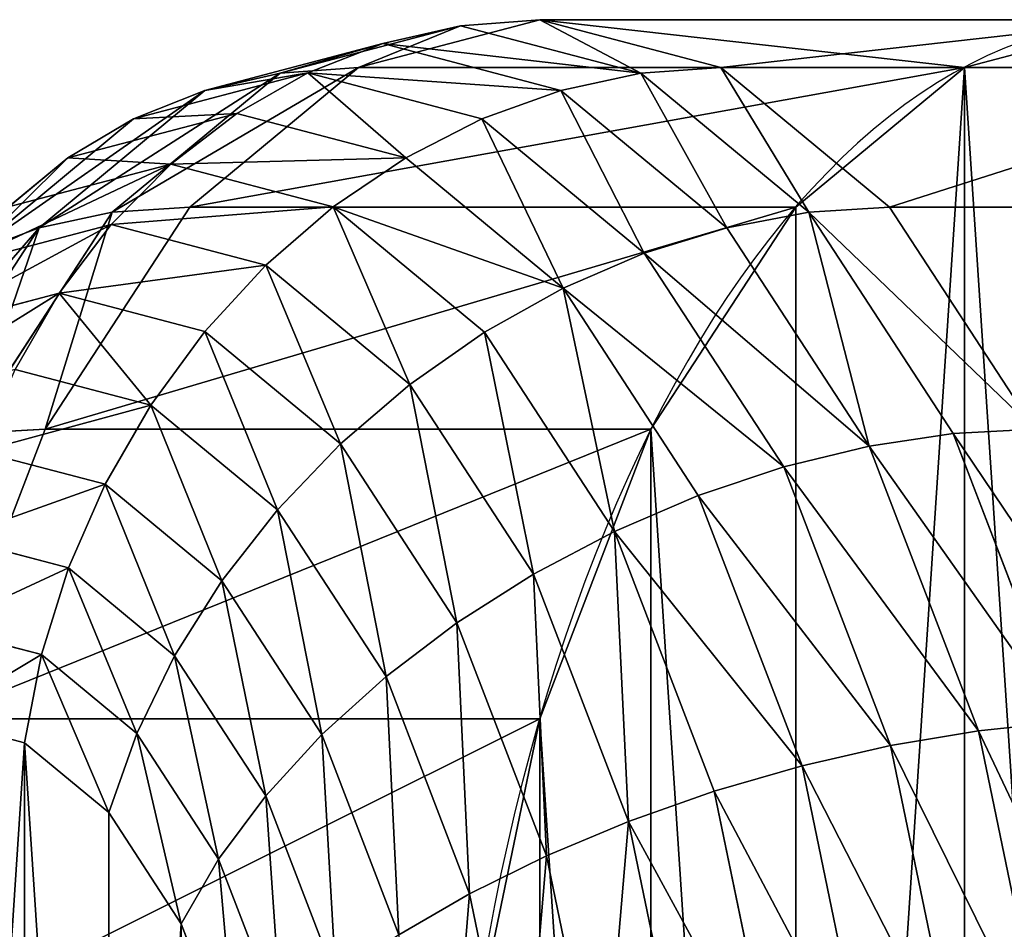
# Model space of a CAD drawing. Units: millimetres. Extents: x -4534 to 4839, y -3372 to 4667.
# Drawn here: x 903 to 910, y 2348 to 2355 of the extents above; entities that cross this region are included whole.
import ezdxf

# ---------------------------------------------------------------- set-up
doc = ezdxf.new("R2010")
doc.units = ezdxf.units.MM

# ---------------------------------------------------------------- blocks, each defined once
blk = doc.blocks.new('WP-TC25')
at = {"color": 7}
for p, q in [((905.5937, 2354.4332), (906.8878, 2354.7739)), ((905.5937, 2354.4332), (906.8878, 2354.7739)), ((906.8878, 2354.7739), (906.3226, 2354.7311)), ((906.8878, 2354.7739), (906.3226, 2354.7311)), ((911.2179, 2354.7739), (906.8878, 2354.7739)), ((906.8878, 2354.7739), (908.1819, 2354.4332)), ((906.8878, 2354.7739), (908.1819, 2354.4332)), ((911.2179, 2354.7739), (906.8878, 2354.7739)), ((905.034, 2354.3919), (906.3226, 2354.7311)), ((905.034, 2354.3919), (906.3226, 2354.7311)), ((906.3226, 2354.7311), (905.767, 2354.6036)), ((906.3226, 2354.7311), (905.767, 2354.6036)), ((906.3226, 2354.7311), (907.6111, 2354.3919)), ((906.3226, 2354.7311), (907.6111, 2354.3919)), ((904.495, 2354.2686), (905.767, 2354.6036)), ((904.495, 2354.2686), (905.767, 2354.6036)), ((905.767, 2354.6036), (905.2307, 2354.3933)), ((905.767, 2354.6036), (905.2307, 2354.3933)), ((905.767, 2354.6036), (907.0391, 2354.2686)), ((905.767, 2354.6036), (907.0391, 2354.2686)), ((903.8333, 2353.3971), (905.034, 2354.3919)), ((903.8333, 2353.3971), (905.034, 2354.3919)), ((903.9858, 2354.0655), (905.2307, 2354.3933)), ((903.9858, 2354.0655), (905.2307, 2354.3933)), ((904.3878, 2353.4342), (905.5937, 2354.4332)), ((904.3878, 2353.4342), (905.5937, 2354.4332)), ((905.034, 2354.3919), (904.495, 2354.2686)), ((905.034, 2354.3919), (904.495, 2354.2686)), ((905.2307, 2354.3933), (904.7227, 2354.1041)), ((905.2307, 2354.3933), (904.7227, 2354.1041)), ((905.5937, 2354.4332), (905.034, 2354.3919)), ((905.5937, 2354.4332), (905.034, 2354.3919)), ((905.2307, 2354.3933), (906.4755, 2354.0655)), ((905.2307, 2354.3933), (906.4755, 2354.0655)), ((909.9238, 2354.4332), (905.5937, 2354.4332)), ((909.9238, 2354.4332), (905.5937, 2354.4332)), ((907.6111, 2354.3919), (907.0391, 2354.2686)), ((907.6111, 2354.3919), (907.0391, 2354.2686)), ((908.1819, 2354.4332), (907.6111, 2354.3919)), ((908.1819, 2354.4332), (907.6111, 2354.3919)), ((907.6111, 2354.3919), (908.8119, 2353.3971)), ((907.6111, 2354.3919), (908.8119, 2353.3971)), ((912.512, 2354.4332), (908.1819, 2354.4332)), ((908.1819, 2354.4332), (909.3878, 2353.4342)), ((908.1819, 2354.4332), (909.3878, 2353.4342)), ((912.512, 2354.4332), (908.1819, 2354.4332)), ((903.3096, 2353.2866), (904.495, 2354.2686)), ((903.3096, 2353.2866), (904.495, 2354.2686)), ((904.495, 2354.2686), (903.9858, 2354.0655)), ((904.495, 2354.2686), (903.9858, 2354.0655)), ((907.0391, 2354.2686), (906.4755, 2354.0655)), ((907.0391, 2354.2686), (906.4755, 2354.0655)), ((907.0391, 2354.2686), (908.2244, 2353.2866)), ((907.0391, 2354.2686), (908.2244, 2353.2866)), ((902.8258, 2353.1046), (903.9858, 2354.0655)), ((902.8258, 2353.1046), (903.9858, 2354.0655)), ((903.5153, 2353.7861), (904.7227, 2354.1041)), ((903.5153, 2353.7861), (904.7227, 2354.1041)), ((903.9858, 2354.0655), (903.5153, 2353.7861)), ((903.9858, 2354.0655), (903.5153, 2353.7861)), ((904.7227, 2354.1041), (904.2517, 2353.7407)), ((904.7227, 2354.1041), (904.2517, 2353.7407)), ((904.7227, 2354.1041), (905.9301, 2353.7861)), ((904.7227, 2354.1041), (905.9301, 2353.7861)), ((906.4755, 2354.0655), (905.9301, 2353.7861)), ((906.4755, 2354.0655), (905.9301, 2353.7861)), ((906.4755, 2354.0655), (907.6355, 2353.1046)), ((906.4755, 2354.0655), (907.6355, 2353.1046)), ((902.3902, 2352.8541), (903.5153, 2353.7861)), ((902.3902, 2352.8541), (903.5153, 2353.7861)), ((903.5153, 2353.7861), (903.0914, 2353.4352)), ((903.5153, 2353.7861), (903.0914, 2353.4352)), ((905.9301, 2353.7861), (905.4121, 2353.4352)), ((905.9301, 2353.7861), (905.4121, 2353.4352)), ((905.9301, 2353.7861), (907.0552, 2352.8541)), ((905.9301, 2353.7861), (907.0552, 2352.8541)), ((903.0914, 2353.4352), (904.2517, 2353.7407)), ((903.0914, 2353.4352), (904.2517, 2353.7407)), ((904.2517, 2353.7407), (903.8259, 2353.3095)), ((904.2517, 2353.7407), (903.8259, 2353.3095)), ((904.2517, 2353.7407), (905.4121, 2353.4352)), ((904.2517, 2353.7407), (905.4121, 2353.4352)), ((903.3522, 2351.845), (904.3878, 2353.4342)), ((903.3522, 2351.845), (904.3878, 2353.4342)), ((904.3878, 2353.4342), (903.8333, 2353.3971)), ((904.3878, 2353.4342), (903.8333, 2353.3971)), ((908.7179, 2353.4342), (904.3878, 2353.4342)), ((908.7179, 2353.4342), (904.3878, 2353.4342)), ((905.4121, 2353.4352), (904.9305, 2353.0186)), ((905.4121, 2353.4352), (904.9305, 2353.0186)), ((905.4121, 2353.4352), (906.4934, 2352.5394)), ((905.4121, 2353.4352), (906.4934, 2352.5394)), ((909.3878, 2353.4342), (908.8119, 2353.3971)), ((909.3878, 2353.4342), (908.8119, 2353.3971)), ((913.7179, 2353.4342), (909.3878, 2353.4342)), ((909.3878, 2353.4342), (910.4233, 2351.845)), ((913.7179, 2353.4342), (909.3878, 2353.4342)), ((909.3878, 2353.4342), (910.4233, 2351.845)), ((902.8022, 2351.8147), (903.8333, 2353.3971)), ((902.8022, 2351.8147), (903.8333, 2353.3971)), ((903.8333, 2353.3971), (903.3096, 2353.2866)), ((903.8333, 2353.3971), (903.3096, 2353.2866)), ((908.8119, 2353.3971), (908.2244, 2353.2866)), ((908.8119, 2353.3971), (908.2244, 2353.2866)), ((908.8119, 2353.3971), (909.843, 2351.8147)), ((908.8119, 2353.3971), (909.843, 2351.8147)), ((902.2917, 2351.7245), (903.3096, 2353.2866)), ((902.2917, 2351.7245), (903.3096, 2353.2866)), ((902.7213, 2353.0186), (903.8259, 2353.3095)), ((902.7213, 2353.0186), (903.8259, 2353.3095)), ((903.3096, 2353.2866), (902.8258, 2353.1046)), ((903.3096, 2353.2866), (902.8258, 2353.1046)), ((903.8259, 2353.3095), (903.4524, 2352.8177)), ((903.8259, 2353.3095), (903.4524, 2352.8177)), ((903.8259, 2353.3095), (904.9305, 2353.0186)), ((903.8259, 2353.3095), (904.9305, 2353.0186)), ((908.2244, 2353.2866), (907.6355, 2353.1046)), ((908.2244, 2353.2866), (907.6355, 2353.1046)), ((908.2244, 2353.2866), (909.2423, 2351.7245)), ((908.2244, 2353.2866), (909.2423, 2351.7245)), ((907.6355, 2353.1046), (907.0552, 2352.8541)), ((907.6355, 2353.1046), (907.0552, 2352.8541)), ((907.6355, 2353.1046), (908.6317, 2351.5759)), ((907.6355, 2353.1046), (908.6317, 2351.5759)), ((904.9305, 2353.0186), (904.4934, 2352.5436)), ((904.9305, 2353.0186), (904.4934, 2352.5436)), ((904.9305, 2353.0186), (905.9598, 2352.1659)), ((904.9305, 2353.0186), (905.9598, 2352.1659)), ((907.0552, 2352.8541), (906.4934, 2352.5394)), ((907.0552, 2352.8541), (906.4934, 2352.5394)), ((907.0552, 2352.8541), (908.0214, 2351.3713)), ((907.0552, 2352.8541), (908.0214, 2351.3713)), ((902.4115, 2352.5436), (903.4524, 2352.8177)), ((902.4115, 2352.5436), (903.4524, 2352.8177)), ((903.4524, 2352.8177), (903.1378, 2352.2739)), ((903.4524, 2352.8177), (903.1378, 2352.2739)), ((903.4524, 2352.8177), (904.4934, 2352.5436)), ((903.4524, 2352.8177), (904.4934, 2352.5436)), ((904.4934, 2352.5436), (904.1083, 2352.0184)), ((904.4934, 2352.5436), (904.1083, 2352.0184)), ((904.4934, 2352.5436), (905.4634, 2351.7401)), ((904.4934, 2352.5436), (905.4634, 2351.7401)), ((906.4934, 2352.5394), (905.9598, 2352.1659)), ((906.4934, 2352.5394), (905.9598, 2352.1659)), ((906.4934, 2352.5394), (907.422, 2351.1144)), ((906.4934, 2352.5394), (907.422, 2351.1144)), ((903.1378, 2352.2739), (904.1083, 2352.0184)), ((903.1378, 2352.2739), (904.1083, 2352.0184)), ((905.9598, 2352.1659), (905.4634, 2351.7401)), ((905.9598, 2352.1659), (905.4634, 2351.7401)), ((905.9598, 2352.1659), (906.8437, 2350.8095)), ((905.9598, 2352.1659), (906.8437, 2350.8095)), ((904.1083, 2352.0184), (903.7819, 2351.4518)), ((904.1083, 2352.0184), (903.7819, 2351.4518)), ((904.1083, 2352.0184), (905.0128, 2351.2691)), ((904.1083, 2352.0184), (905.0128, 2351.2691)), ((902.5576, 2349.7739), (903.3522, 2351.845)), ((902.5576, 2349.7739), (903.3522, 2351.845)), ((903.3522, 2351.845), (902.8022, 2351.8147)), ((903.3522, 2351.845), (902.8022, 2351.8147)), ((907.6824, 2351.845), (903.3522, 2351.845)), ((907.6824, 2351.845), (903.3522, 2351.845)), ((909.843, 2351.8147), (909.2423, 2351.7245)), ((909.843, 2351.8147), (909.2423, 2351.7245)), ((910.4233, 2351.845), (909.843, 2351.8147)), ((910.4233, 2351.845), (909.843, 2351.8147)), ((909.843, 2351.8147), (910.6342, 2349.7525)), ((909.843, 2351.8147), (910.6342, 2349.7525)), ((905.4634, 2351.7401), (905.0128, 2351.2691)), ((905.4634, 2351.7401), (905.0128, 2351.2691)), ((905.4634, 2351.7401), (906.2964, 2350.4618)), ((905.4634, 2351.7401), (906.2964, 2350.4618)), ((909.2423, 2351.7245), (908.6317, 2351.5759)), ((909.2423, 2351.7245), (908.6317, 2351.5759)), ((909.2423, 2351.7245), (910.0234, 2349.6887)), ((909.2423, 2351.7245), (910.0234, 2349.6887)), ((902.8872, 2351.6873), (903.7819, 2351.4518)), ((902.8872, 2351.6873), (903.7819, 2351.4518)), ((908.6317, 2351.5759), (908.0214, 2351.3713)), ((908.6317, 2351.5759), (908.0214, 2351.3713)), ((908.6317, 2351.5759), (909.396, 2349.5836)), ((908.6317, 2351.5759), (909.396, 2349.5836)), ((903.7819, 2351.4518), (903.5197, 2350.8536)), ((903.7819, 2351.4518), (903.5197, 2350.8536)), ((903.7819, 2351.4518), (904.6156, 2350.7611)), ((903.7819, 2351.4518), (904.6156, 2350.7611)), ((908.0214, 2351.3713), (907.422, 2351.1144)), ((908.0214, 2351.3713), (907.422, 2351.1144)), ((908.0214, 2351.3713), (908.7628, 2349.439)), ((908.0214, 2351.3713), (908.7628, 2349.439)), ((905.0128, 2351.2691), (904.6156, 2350.7611)), ((905.0128, 2351.2691), (904.6156, 2350.7611)), ((905.0128, 2351.2691), (905.7894, 2350.0772)), ((905.0128, 2351.2691), (905.7894, 2350.0772)), ((907.422, 2351.1144), (906.8437, 2350.8095)), ((907.422, 2351.1144), (906.8437, 2350.8095)), ((907.422, 2351.1144), (908.1345, 2349.2573)), ((907.422, 2351.1144), (908.1345, 2349.2573)), ((902.7052, 2351.068), (903.5197, 2350.8536)), ((902.7052, 2351.068), (903.5197, 2350.8536)), ((903.5197, 2350.8536), (903.3262, 2350.2339)), ((903.5197, 2350.8536), (903.3262, 2350.2339)), ((903.5197, 2350.8536), (904.2787, 2350.2248)), ((903.5197, 2350.8536), (904.2787, 2350.2248)), ((906.8437, 2350.8095), (906.2964, 2350.4618)), ((906.8437, 2350.8095), (906.2964, 2350.4618)), ((906.8437, 2350.8095), (907.5219, 2349.0417)), ((906.8437, 2350.8095), (907.5219, 2349.0417)), ((904.6156, 2350.7611), (904.2787, 2350.2248)), ((904.6156, 2350.7611), (904.2787, 2350.2248)), ((904.6156, 2350.7611), (905.3315, 2349.6624)), ((904.6156, 2350.7611), (905.3315, 2349.6624)), ((906.2964, 2350.4618), (905.7894, 2350.0772)), ((906.2964, 2350.4618), (905.7894, 2350.0772)), ((906.2964, 2350.4618), (906.9355, 2348.7958)), ((906.2964, 2350.4618), (906.9355, 2348.7958)), ((902.5947, 2350.4266), (903.3262, 2350.2339)), ((902.5947, 2350.4266), (903.3262, 2350.2339)), ((903.3262, 2350.2339), (903.2047, 2349.6036)), ((903.3262, 2350.2339), (903.2047, 2349.6036)), ((903.3262, 2350.2339), (904.0078, 2349.6692)), ((903.3262, 2350.2339), (904.0078, 2349.6692)), ((904.2787, 2350.2248), (904.0078, 2349.6692)), ((904.2787, 2350.2248), (904.0078, 2349.6692)), ((904.2787, 2350.2248), (904.9305, 2349.2245)), ((904.2787, 2350.2248), (904.9305, 2349.2245)), ((905.7894, 2350.0772), (905.3315, 2349.6624)), ((905.7894, 2350.0772), (905.3315, 2349.6624)), ((905.7894, 2350.0772), (906.3854, 2348.5239)), ((905.7894, 2350.0772), (906.3854, 2348.5239)), ((903.2047, 2349.6036), (902.5576, 2349.7739)), ((906.8878, 2349.7739), (902.5576, 2349.7739)), ((906.8878, 2349.7739), (902.5576, 2349.7739)), ((903.2047, 2349.6036), (902.5576, 2349.7739)), ((910.6342, 2349.7525), (910.0234, 2349.6887)), ((910.6342, 2349.7525), (910.0234, 2349.6887)), ((910.0234, 2349.6887), (909.396, 2349.5836)), ((910.0234, 2349.6887), (909.396, 2349.5836)), ((910.0234, 2349.6887), (910.5144, 2347.318)), ((910.0234, 2349.6887), (910.5144, 2347.318)), ((903.8076, 2349.1041), (903.2047, 2349.6036)), ((903.8076, 2349.1041), (903.2047, 2349.6036)), ((904.0078, 2349.6692), (903.8076, 2349.1041)), ((904.0078, 2349.6692), (903.8076, 2349.1041)), ((904.0078, 2349.6692), (904.5932, 2348.7709)), ((904.0078, 2349.6692), (904.5932, 2348.7709)), ((905.3315, 2349.6624), (904.9305, 2349.2245)), ((905.3315, 2349.6624), (904.9305, 2349.2245)), ((905.3315, 2349.6624), (905.8808, 2348.2306)), ((905.3315, 2349.6624), (905.8808, 2348.2306)), ((909.396, 2349.5836), (908.7628, 2349.439)), ((909.396, 2349.5836), (908.7628, 2349.439)), ((909.396, 2349.5836), (909.8765, 2347.2636)), ((909.396, 2349.5836), (909.8765, 2347.2636)), ((908.7628, 2349.439), (908.1345, 2349.2573)), ((908.7628, 2349.439), (908.1345, 2349.2573)), ((908.7628, 2349.439), (909.2288, 2347.1887)), ((908.7628, 2349.439), (909.2288, 2347.1887)), ((908.1345, 2349.2573), (907.5219, 2349.0417)), ((908.1345, 2349.2573), (907.5219, 2349.0417)), ((908.1345, 2349.2573), (908.5824, 2347.0947)), ((908.1345, 2349.2573), (908.5824, 2347.0947)), ((904.9305, 2349.2245), (904.5932, 2348.7709)), ((904.9305, 2349.2245), (904.5932, 2348.7709)), ((904.9305, 2349.2245), (905.4306, 2347.921)), ((904.9305, 2349.2245), (905.4306, 2347.921)), ((904.3254, 2348.3095), (903.8076, 2349.1041)), ((904.3254, 2348.3095), (903.8076, 2349.1041)), ((907.5219, 2349.0417), (906.9355, 2348.7958)), ((907.5219, 2349.0417), (906.9355, 2348.7958)), ((907.5219, 2349.0417), (907.9482, 2346.9831)), ((907.5219, 2349.0417), (907.9482, 2346.9831)), ((904.5932, 2348.7709), (904.3254, 2348.3095)), ((904.5932, 2348.7709), (904.3254, 2348.3095)), ((904.5932, 2348.7709), (905.0423, 2347.6002)), ((904.5932, 2348.7709), (905.0423, 2347.6002)), ((906.9355, 2348.7958), (906.3854, 2348.5239)), ((906.9355, 2348.7958), (906.3854, 2348.5239)), ((906.9355, 2348.7958), (907.3373, 2346.8558)), ((906.9355, 2348.7958), (907.3373, 2346.8558)), ((906.3854, 2348.5239), (905.8808, 2348.2306)), ((906.3854, 2348.5239), (905.8808, 2348.2306)), ((906.3854, 2348.5239), (906.76, 2346.7151)), ((906.3854, 2348.5239), (906.76, 2346.7151)), ((904.7227, 2347.2739), (904.3254, 2348.3095)), ((904.7227, 2347.2739), (904.3254, 2348.3095))]:
    blk.add_line(p, q, dxfattribs=at)
at = {"color": 7, "extrusion": (0, 0, -1)}
blk.add_ellipse((911.2179, 2344.7739), major_axis=(0, 10), ratio=0.5, dxfattribs=at)
blk.add_ellipse((911.2179, 2344.7739), major_axis=(0, 10), ratio=0.5, dxfattribs=at)
blk.add_ellipse((911.2179, 2344.7739), major_axis=(0, 10), ratio=0.5, dxfattribs=at)
blk.add_ellipse((911.2179, 2344.7739), major_axis=(0, 10), ratio=0.5, dxfattribs=at)
blk.add_ellipse((911.2179, 2344.7739), major_axis=(0, 10), ratio=0.5, dxfattribs=at)
blk.add_ellipse((911.2179, 2344.7739), major_axis=(0, 10), ratio=0.5, dxfattribs=at)
blk.add_ellipse((911.2179, 2344.7739), major_axis=(0, 10), ratio=0.5, dxfattribs=at)
blk.add_ellipse((911.2179, 2344.7739), major_axis=(0, 10), ratio=0.5, dxfattribs=at)
blk.add_ellipse((911.2179, 2344.7739), major_axis=(0, 10), ratio=0.5, dxfattribs=at)
blk.add_ellipse((911.2179, 2344.7739), major_axis=(0, 10), ratio=0.5, dxfattribs=at)
blk.add_ellipse((911.2179, 2344.7739), major_axis=(0, 10), ratio=0.5, dxfattribs=at)
blk.add_ellipse((911.2179, 2344.7739), major_axis=(0, 10), ratio=0.5, dxfattribs=at)
blk.add_ellipse((911.2179, 2344.7739), major_axis=(0, 10), ratio=0.5, dxfattribs=at)
blk.add_ellipse((911.2179, 2344.7739), major_axis=(0, 10), ratio=0.5, dxfattribs=at)
blk.add_ellipse((911.2179, 2344.7739), major_axis=(0, 10), ratio=0.5, dxfattribs=at)
blk.add_ellipse((911.2179, 2344.7739), major_axis=(0, 10), ratio=0.5, dxfattribs=at)
blk.add_ellipse((911.2179, 2344.7739), major_axis=(0, 10), ratio=0.5, dxfattribs=at)
blk.add_ellipse((911.2179, 2344.7739), major_axis=(0, 10), ratio=0.5, dxfattribs=at)
blk.add_ellipse((911.2179, 2344.7739), major_axis=(0, 10), ratio=0.5, dxfattribs=at)
blk.add_ellipse((911.2179, 2344.7739), major_axis=(0, 10), ratio=0.5, dxfattribs=at)
blk.add_ellipse((911.2179, 2344.7739), major_axis=(0, 10), ratio=0.5, dxfattribs=at)
blk.add_ellipse((911.2179, 2344.7739), major_axis=(0, 10), ratio=0.5, dxfattribs=at)
blk.add_ellipse((911.2179, 2344.7739), major_axis=(0, 10), ratio=0.5, dxfattribs=at)
blk.add_ellipse((911.2179, 2344.7739), major_axis=(0, 10), ratio=0.5, dxfattribs=at)
blk.add_ellipse((911.2179, 2344.7739), major_axis=(0, 10), ratio=0.5, dxfattribs=at)
at = {"color": 7}
mesh = blk.add_polyface(dxfattribs=at)
corners = [(906.3226, 2354.7311), (905.5937, 2354.4332), (906.8878, 2354.7739), (905.034, 2354.3919)]
mesh.append_faces([[corners[k] for k in face] for face in [(0, 1, 2), (1, 0, 3)]], dxfattribs={"vtx0": -1, "color": 7})
mesh = blk.add_polyface(dxfattribs=at)
corners = [(906.8878, 2354.7739), (909.9238, 2354.4332), (911.2179, 2354.7739), (905.5937, 2354.4332)]
mesh.append_faces([[corners[k] for k in face] for face in [(0, 1, 2), (1, 0, 3)]], dxfattribs={"vtx0": -1, "color": 7})
mesh = blk.add_polyface(dxfattribs=at)
corners = [(906.3883, 2342.1857), (906.3883, 2347.3621), (906.2179, 2344.7739), (906.8878, 2339.7739), (906.8878, 2349.7739), (907.6824, 2337.7029), (907.6824, 2351.845), (908.7179, 2336.1137), (908.7179, 2353.4342), (909.9238, 2354.4332), (909.9238, 2335.1147), (911.2179, 2334.7739), (911.2179, 2354.7739), (912.512, 2335.1147), (912.512, 2354.4332), (913.7179, 2336.1137), (913.7179, 2353.4342), (914.7534, 2351.845), (914.7534, 2337.7029), (915.548, 2339.7739), (915.548, 2349.7739), (916.0475, 2342.1857), (916.0475, 2347.3621), (916.2179, 2344.7739)]
mesh.append_faces([[corners[k] for k in face] for face in [(0, 1, 2), (22, 21, 23)]], dxfattribs={"vtx0": -1, "color": 7})
mesh.append_faces([[corners[k] for k in face] for face in [(1, 3, 4), (4, 5, 6), (6, 7, 8), (8, 7, 9), (9, 11, 12), (12, 13, 14), (14, 15, 16), (16, 15, 17), (17, 19, 20), (20, 21, 22)]], dxfattribs={"vtx0": -1, "vtx1": -1, "color": 7})
mesh.append_faces([[corners[k] for k in face] for face in [(1, 0, 3), (4, 3, 5), (6, 5, 7), (9, 7, 10), (9, 10, 11), (12, 11, 13), (14, 13, 15), (17, 15, 18), (17, 18, 19), (20, 19, 21)]], dxfattribs={"vtx0": -1, "vtx2": -1, "color": 7})
mesh = blk.add_polyface(dxfattribs=at)
corners = [(907.6111, 2354.3919), (906.8878, 2354.7739), (908.1819, 2354.4332), (906.3226, 2354.7311)]
mesh.append_faces([[corners[k] for k in face] for face in [(0, 1, 2), (1, 0, 3)]], dxfattribs={"vtx0": -1, "color": 7})
mesh = blk.add_polyface(dxfattribs=at)
corners = [(908.1819, 2354.4332), (911.2179, 2354.7739), (912.512, 2354.4332), (906.8878, 2354.7739)]
mesh.append_faces([[corners[k] for k in face] for face in [(0, 1, 2), (1, 0, 3)]], dxfattribs={"vtx0": -1, "color": 7})
mesh = blk.add_polyface(dxfattribs=at)
corners = [(905.767, 2354.6036), (905.034, 2354.3919), (906.3226, 2354.7311), (904.495, 2354.2686)]
mesh.append_faces([[corners[k] for k in face] for face in [(0, 1, 2), (1, 0, 3)]], dxfattribs={"vtx0": -1, "color": 7})
mesh = blk.add_polyface(dxfattribs=at)
corners = [(907.6111, 2354.3919), (905.767, 2354.6036), (906.3226, 2354.7311), (907.0391, 2354.2686)]
mesh.append_faces([[corners[k] for k in face] for face in [(0, 1, 2), (1, 0, 3)]], dxfattribs={"vtx0": -1, "color": 7})
mesh = blk.add_polyface(dxfattribs=at)
corners = [(905.2307, 2354.3933), (904.495, 2354.2686), (905.767, 2354.6036), (903.9858, 2354.0655)]
mesh.append_faces([[corners[k] for k in face] for face in [(0, 1, 2), (1, 0, 3)]], dxfattribs={"vtx0": -1, "color": 7})
mesh = blk.add_polyface(dxfattribs=at)
corners = [(907.0391, 2354.2686), (905.2307, 2354.3933), (905.767, 2354.6036), (906.4755, 2354.0655)]
mesh.append_faces([[corners[k] for k in face] for face in [(0, 1, 2), (1, 0, 3)]], dxfattribs={"vtx0": -1, "color": 7})
mesh = blk.add_polyface(dxfattribs=at)
corners = [(905.034, 2354.3919), (903.3096, 2353.2866), (903.8333, 2353.3971), (904.495, 2354.2686)]
mesh.append_faces([[corners[k] for k in face] for face in [(0, 1, 2), (1, 0, 3)]], dxfattribs={"vtx0": -1, "color": 7})
mesh = blk.add_polyface(dxfattribs=at)
corners = [(904.7227, 2354.1041), (903.9858, 2354.0655), (905.2307, 2354.3933), (903.5153, 2353.7861)]
mesh.append_faces([[corners[k] for k in face] for face in [(0, 1, 2), (1, 0, 3)]], dxfattribs={"vtx0": -1, "color": 7})
mesh = blk.add_polyface(dxfattribs=at)
corners = [(905.5937, 2354.4332), (903.8333, 2353.3971), (904.3878, 2353.4342), (905.034, 2354.3919)]
mesh.append_faces([[corners[k] for k in face] for face in [(0, 1, 2), (1, 0, 3)]], dxfattribs={"vtx0": -1, "color": 7})
mesh = blk.add_polyface(dxfattribs=at)
corners = [(909.9238, 2354.4332), (904.3878, 2353.4342), (908.7179, 2353.4342), (905.5937, 2354.4332)]
mesh.append_faces([[corners[k] for k in face] for face in [(0, 1, 2), (1, 0, 3)]], dxfattribs={"vtx0": -1, "color": 7})
mesh = blk.add_polyface(dxfattribs=at)
corners = [(905.9301, 2353.7861), (905.2307, 2354.3933), (906.4755, 2354.0655), (904.7227, 2354.1041)]
mesh.append_faces([[corners[k] for k in face] for face in [(0, 1, 2), (1, 0, 3)]], dxfattribs={"vtx0": -1, "color": 7})
mesh = blk.add_polyface(dxfattribs=at)
corners = [(908.2244, 2353.2866), (907.6111, 2354.3919), (908.8119, 2353.3971), (907.0391, 2354.2686)]
mesh.append_faces([[corners[k] for k in face] for face in [(0, 1, 2), (1, 0, 3)]], dxfattribs={"vtx0": -1, "color": 7})
mesh = blk.add_polyface(dxfattribs=at)
corners = [(908.8119, 2353.3971), (908.1819, 2354.4332), (909.3878, 2353.4342), (907.6111, 2354.3919)]
mesh.append_faces([[corners[k] for k in face] for face in [(0, 1, 2), (1, 0, 3)]], dxfattribs={"vtx0": -1, "color": 7})
mesh = blk.add_polyface(dxfattribs=at)
corners = [(909.3878, 2353.4342), (912.512, 2354.4332), (913.7179, 2353.4342), (908.1819, 2354.4332)]
mesh.append_faces([[corners[k] for k in face] for face in [(0, 1, 2), (1, 0, 3)]], dxfattribs={"vtx0": -1, "color": 7})
mesh = blk.add_polyface(dxfattribs=at)
corners = [(904.495, 2354.2686), (902.8258, 2353.1046), (903.3096, 2353.2866), (903.9858, 2354.0655)]
mesh.append_faces([[corners[k] for k in face] for face in [(0, 1, 2), (1, 0, 3)]], dxfattribs={"vtx0": -1, "color": 7})
mesh = blk.add_polyface(dxfattribs=at)
corners = [(907.6355, 2353.1046), (907.0391, 2354.2686), (908.2244, 2353.2866), (906.4755, 2354.0655)]
mesh.append_faces([[corners[k] for k in face] for face in [(0, 1, 2), (1, 0, 3)]], dxfattribs={"vtx0": -1, "color": 7})
mesh = blk.add_polyface(dxfattribs=at)
corners = [(903.5153, 2353.7861), (902.8258, 2353.1046), (903.9858, 2354.0655), (902.3902, 2352.8541)]
mesh.append_faces([[corners[k] for k in face] for face in [(0, 1, 2), (1, 0, 3)]], dxfattribs={"vtx0": -1, "color": 7})
mesh = blk.add_polyface(dxfattribs=at)
corners = [(904.2517, 2353.7407), (903.5153, 2353.7861), (904.7227, 2354.1041), (903.0914, 2353.4352)]
mesh.append_faces([[corners[k] for k in face] for face in [(0, 1, 2), (1, 0, 3)]], dxfattribs={"vtx0": -1, "color": 7})
mesh = blk.add_polyface(dxfattribs=at)
corners = [(905.9301, 2353.7861), (904.2517, 2353.7407), (904.7227, 2354.1041), (905.4121, 2353.4352)]
mesh.append_faces([[corners[k] for k in face] for face in [(0, 1, 2), (1, 0, 3)]], dxfattribs={"vtx0": -1, "color": 7})
mesh = blk.add_polyface(dxfattribs=at)
corners = [(907.0552, 2352.8541), (906.4755, 2354.0655), (907.6355, 2353.1046), (905.9301, 2353.7861)]
mesh.append_faces([[corners[k] for k in face] for face in [(0, 1, 2), (1, 0, 3)]], dxfattribs={"vtx0": -1, "color": 7})
mesh = blk.add_polyface(dxfattribs=at)
corners = [(903.5153, 2353.7861), (902.0101, 2352.5394), (902.3902, 2352.8541), (903.0914, 2353.4352)]
mesh.append_faces([[corners[k] for k in face] for face in [(0, 1, 2), (1, 0, 3)]], dxfattribs={"vtx0": -1, "color": 7})
mesh = blk.add_polyface(dxfattribs=at)
corners = [(907.0552, 2352.8541), (905.4121, 2353.4352), (905.9301, 2353.7861), (906.4934, 2352.5394)]
mesh.append_faces([[corners[k] for k in face] for face in [(0, 1, 2), (1, 0, 3)]], dxfattribs={"vtx0": -1, "color": 7})
mesh = blk.add_polyface(dxfattribs=at)
corners = [(904.2517, 2353.7407), (902.7213, 2353.0186), (903.0914, 2353.4352), (903.8259, 2353.3095)]
mesh.append_faces([[corners[k] for k in face] for face in [(0, 1, 2), (1, 0, 3)]], dxfattribs={"vtx0": -1, "color": 7})
mesh = blk.add_polyface(dxfattribs=at)
corners = [(905.4121, 2353.4352), (903.8259, 2353.3095), (904.2517, 2353.7407), (904.9305, 2353.0186)]
mesh.append_faces([[corners[k] for k in face] for face in [(0, 1, 2), (1, 0, 3)]], dxfattribs={"vtx0": -1, "color": 7})
mesh = blk.add_polyface(dxfattribs=at)
corners = [(903.8333, 2353.3971), (903.3522, 2351.845), (904.3878, 2353.4342), (902.8022, 2351.8147)]
mesh.append_faces([[corners[k] for k in face] for face in [(0, 1, 2), (1, 0, 3)]], dxfattribs={"vtx0": -1, "color": 7})
mesh = blk.add_polyface(dxfattribs=at)
corners = [(908.7179, 2353.4342), (903.3522, 2351.845), (907.6824, 2351.845), (904.3878, 2353.4342)]
mesh.append_faces([[corners[k] for k in face] for face in [(0, 1, 2), (1, 0, 3)]], dxfattribs={"vtx0": -1, "color": 7})
mesh = blk.add_polyface(dxfattribs=at)
corners = [(905.9598, 2352.1659), (905.4121, 2353.4352), (906.4934, 2352.5394), (904.9305, 2353.0186)]
mesh.append_faces([[corners[k] for k in face] for face in [(0, 1, 2), (1, 0, 3)]], dxfattribs={"vtx0": -1, "color": 7})
mesh = blk.add_polyface(dxfattribs=at)
corners = [(910.4233, 2351.845), (908.8119, 2353.3971), (909.3878, 2353.4342), (909.843, 2351.8147)]
mesh.append_faces([[corners[k] for k in face] for face in [(0, 1, 2), (1, 0, 3)]], dxfattribs={"vtx0": -1, "color": 7})
mesh = blk.add_polyface(dxfattribs=at)
corners = [(910.4233, 2351.845), (913.7179, 2353.4342), (914.7534, 2351.845), (909.3878, 2353.4342)]
mesh.append_faces([[corners[k] for k in face] for face in [(0, 1, 2), (1, 0, 3)]], dxfattribs={"vtx0": -1, "color": 7})
mesh = blk.add_polyface(dxfattribs=at)
corners = [(903.3096, 2353.2866), (902.8022, 2351.8147), (903.8333, 2353.3971), (902.2917, 2351.7245)]
mesh.append_faces([[corners[k] for k in face] for face in [(0, 1, 2), (1, 0, 3)]], dxfattribs={"vtx0": -1, "color": 7})
mesh = blk.add_polyface(dxfattribs=at)
corners = [(909.2423, 2351.7245), (908.8119, 2353.3971), (909.843, 2351.8147), (908.2244, 2353.2866)]
mesh.append_faces([[corners[k] for k in face] for face in [(0, 1, 2), (1, 0, 3)]], dxfattribs={"vtx0": -1, "color": 7})
mesh = blk.add_polyface(dxfattribs=at)
corners = [(903.3096, 2353.2866), (901.8297, 2351.5759), (902.2917, 2351.7245), (902.8258, 2353.1046)]
mesh.append_faces([[corners[k] for k in face] for face in [(0, 1, 2), (1, 0, 3)]], dxfattribs={"vtx0": -1, "color": 7})
mesh = blk.add_polyface(dxfattribs=at)
corners = [(903.8259, 2353.3095), (902.4115, 2352.5436), (902.7213, 2353.0186), (903.4524, 2352.8177)]
mesh.append_faces([[corners[k] for k in face] for face in [(0, 1, 2), (1, 0, 3)]], dxfattribs={"vtx0": -1, "color": 7})
mesh = blk.add_polyface(dxfattribs=at)
corners = [(904.9305, 2353.0186), (903.4524, 2352.8177), (903.8259, 2353.3095), (904.4934, 2352.5436)]
mesh.append_faces([[corners[k] for k in face] for face in [(0, 1, 2), (1, 0, 3)]], dxfattribs={"vtx0": -1, "color": 7})
mesh = blk.add_polyface(dxfattribs=at)
corners = [(909.2423, 2351.7245), (907.6355, 2353.1046), (908.2244, 2353.2866), (908.6317, 2351.5759)]
mesh.append_faces([[corners[k] for k in face] for face in [(0, 1, 2), (1, 0, 3)]], dxfattribs={"vtx0": -1, "color": 7})
mesh = blk.add_polyface(dxfattribs=at)
corners = [(908.6317, 2351.5759), (907.0552, 2352.8541), (907.6355, 2353.1046), (908.0214, 2351.3713)]
mesh.append_faces([[corners[k] for k in face] for face in [(0, 1, 2), (1, 0, 3)]], dxfattribs={"vtx0": -1, "color": 7})
mesh = blk.add_polyface(dxfattribs=at)
corners = [(904.9305, 2353.0186), (905.4634, 2351.7401), (904.4934, 2352.5436), (905.9598, 2352.1659)]
mesh.append_faces([[corners[k] for k in face] for face in [(0, 1, 2), (1, 0, 3)]], dxfattribs={"vtx0": -1, "color": 7})
mesh = blk.add_polyface(dxfattribs=at)
corners = [(907.422, 2351.1144), (907.0552, 2352.8541), (908.0214, 2351.3713), (906.4934, 2352.5394)]
mesh.append_faces([[corners[k] for k in face] for face in [(0, 1, 2), (1, 0, 3)]], dxfattribs={"vtx0": -1, "color": 7})
mesh = blk.add_polyface(dxfattribs=at)
corners = [(903.4524, 2352.8177), (902.1672, 2352.0184), (902.4115, 2352.5436), (903.1378, 2352.2739)]
mesh.append_faces([[corners[k] for k in face] for face in [(0, 1, 2), (1, 0, 3)]], dxfattribs={"vtx0": -1, "color": 7})
mesh = blk.add_polyface(dxfattribs=at)
corners = [(903.4524, 2352.8177), (904.1083, 2352.0184), (903.1378, 2352.2739), (904.4934, 2352.5436)]
mesh.append_faces([[corners[k] for k in face] for face in [(0, 1, 2), (1, 0, 3)]], dxfattribs={"vtx0": -1, "color": 7})
mesh = blk.add_polyface(dxfattribs=at)
corners = [(904.4934, 2352.5436), (905.0128, 2351.2691), (904.1083, 2352.0184), (905.4634, 2351.7401)]
mesh.append_faces([[corners[k] for k in face] for face in [(0, 1, 2), (1, 0, 3)]], dxfattribs={"vtx0": -1, "color": 7})
mesh = blk.add_polyface(dxfattribs=at)
corners = [(906.4934, 2352.5394), (906.8437, 2350.8095), (905.9598, 2352.1659), (907.422, 2351.1144)]
mesh.append_faces([[corners[k] for k in face] for face in [(0, 1, 2), (1, 0, 3)]], dxfattribs={"vtx0": -1, "color": 7})
mesh = blk.add_polyface(dxfattribs=at)
corners = [(904.1083, 2352.0184), (902.8872, 2351.6873), (903.1378, 2352.2739), (903.7819, 2351.4518)]
mesh.append_faces([[corners[k] for k in face] for face in [(0, 1, 2), (1, 0, 3)]], dxfattribs={"vtx0": -1, "color": 7})
mesh = blk.add_polyface(dxfattribs=at)
corners = [(905.9598, 2352.1659), (906.2964, 2350.4618), (905.4634, 2351.7401), (906.8437, 2350.8095)]
mesh.append_faces([[corners[k] for k in face] for face in [(0, 1, 2), (1, 0, 3)]], dxfattribs={"vtx0": -1, "color": 7})
mesh = blk.add_polyface(dxfattribs=at)
corners = [(904.1083, 2352.0184), (904.6156, 2350.7611), (903.7819, 2351.4518), (905.0128, 2351.2691)]
mesh.append_faces([[corners[k] for k in face] for face in [(0, 1, 2), (1, 0, 3)]], dxfattribs={"vtx0": -1, "color": 7})
mesh = blk.add_polyface(dxfattribs=at)
corners = [(902.5576, 2349.7739), (902.8022, 2351.8147), (902.011, 2349.7525), (903.3522, 2351.845)]
mesh.append_faces([[corners[k] for k in face] for face in [(0, 1, 2), (1, 0, 3)]], dxfattribs={"vtx0": -1, "color": 7})
mesh = blk.add_polyface(dxfattribs=at)
corners = [(907.6824, 2351.845), (902.5576, 2349.7739), (906.8878, 2349.7739), (903.3522, 2351.845)]
mesh.append_faces([[corners[k] for k in face] for face in [(0, 1, 2), (1, 0, 3)]], dxfattribs={"vtx0": -1, "color": 7})
mesh = blk.add_polyface(dxfattribs=at)
corners = [(909.2423, 2351.7245), (910.6342, 2349.7525), (910.0234, 2349.6887), (909.843, 2351.8147)]
mesh.append_faces([[corners[k] for k in face] for face in [(0, 1, 2), (1, 0, 3)]], dxfattribs={"vtx0": -1, "color": 7})
mesh = blk.add_polyface(dxfattribs=at)
corners = [(909.843, 2351.8147), (911.2179, 2349.7739), (910.6342, 2349.7525), (910.4233, 2351.845)]
mesh.append_faces([[corners[k] for k in face] for face in [(0, 1, 2), (1, 0, 3)]], dxfattribs={"vtx0": -1, "color": 7})
mesh = blk.add_polyface(dxfattribs=at)
corners = [(905.4634, 2351.7401), (905.7894, 2350.0772), (905.0128, 2351.2691), (906.2964, 2350.4618)]
mesh.append_faces([[corners[k] for k in face] for face in [(0, 1, 2), (1, 0, 3)]], dxfattribs={"vtx0": -1, "color": 7})
mesh = blk.add_polyface(dxfattribs=at)
corners = [(908.6317, 2351.5759), (910.0234, 2349.6887), (909.396, 2349.5836), (909.2423, 2351.7245)]
mesh.append_faces([[corners[k] for k in face] for face in [(0, 1, 2), (1, 0, 3)]], dxfattribs={"vtx0": -1, "color": 7})
mesh = blk.add_polyface(dxfattribs=at)
corners = [(903.7819, 2351.4518), (902.7052, 2351.068), (902.8872, 2351.6873), (903.5197, 2350.8536)]
mesh.append_faces([[corners[k] for k in face] for face in [(0, 1, 2), (1, 0, 3)]], dxfattribs={"vtx0": -1, "color": 7})
mesh = blk.add_polyface(dxfattribs=at)
corners = [(908.0214, 2351.3713), (909.396, 2349.5836), (908.7628, 2349.439), (908.6317, 2351.5759)]
mesh.append_faces([[corners[k] for k in face] for face in [(0, 1, 2), (1, 0, 3)]], dxfattribs={"vtx0": -1, "color": 7})
mesh = blk.add_polyface(dxfattribs=at)
corners = [(903.7819, 2351.4518), (904.2787, 2350.2248), (903.5197, 2350.8536), (904.6156, 2350.7611)]
mesh.append_faces([[corners[k] for k in face] for face in [(0, 1, 2), (1, 0, 3)]], dxfattribs={"vtx0": -1, "color": 7})
mesh = blk.add_polyface(dxfattribs=at)
corners = [(907.422, 2351.1144), (908.7628, 2349.439), (908.1345, 2349.2573), (908.0214, 2351.3713)]
mesh.append_faces([[corners[k] for k in face] for face in [(0, 1, 2), (1, 0, 3)]], dxfattribs={"vtx0": -1, "color": 7})
mesh = blk.add_polyface(dxfattribs=at)
corners = [(905.0128, 2351.2691), (905.3315, 2349.6624), (904.6156, 2350.7611), (905.7894, 2350.0772)]
mesh.append_faces([[corners[k] for k in face] for face in [(0, 1, 2), (1, 0, 3)]], dxfattribs={"vtx0": -1, "color": 7})
mesh = blk.add_polyface(dxfattribs=at)
corners = [(907.422, 2351.1144), (907.5219, 2349.0417), (906.8437, 2350.8095), (908.1345, 2349.2573)]
mesh.append_faces([[corners[k] for k in face] for face in [(0, 1, 2), (1, 0, 3)]], dxfattribs={"vtx0": -1, "color": 7})
mesh = blk.add_polyface(dxfattribs=at)
corners = [(903.5197, 2350.8536), (902.5947, 2350.4266), (902.7052, 2351.068), (903.3262, 2350.2339)]
mesh.append_faces([[corners[k] for k in face] for face in [(0, 1, 2), (1, 0, 3)]], dxfattribs={"vtx0": -1, "color": 7})
mesh = blk.add_polyface(dxfattribs=at)
corners = [(903.5197, 2350.8536), (904.0078, 2349.6692), (903.3262, 2350.2339), (904.2787, 2350.2248)]
mesh.append_faces([[corners[k] for k in face] for face in [(0, 1, 2), (1, 0, 3)]], dxfattribs={"vtx0": -1, "color": 7})
mesh = blk.add_polyface(dxfattribs=at)
corners = [(906.8437, 2350.8095), (906.9355, 2348.7958), (906.2964, 2350.4618), (907.5219, 2349.0417)]
mesh.append_faces([[corners[k] for k in face] for face in [(0, 1, 2), (1, 0, 3)]], dxfattribs={"vtx0": -1, "color": 7})
mesh = blk.add_polyface(dxfattribs=at)
corners = [(904.6156, 2350.7611), (904.9305, 2349.2245), (904.2787, 2350.2248), (905.3315, 2349.6624)]
mesh.append_faces([[corners[k] for k in face] for face in [(0, 1, 2), (1, 0, 3)]], dxfattribs={"vtx0": -1, "color": 7})
mesh = blk.add_polyface(dxfattribs=at)
corners = [(906.2964, 2350.4618), (906.3854, 2348.5239), (905.7894, 2350.0772), (906.9355, 2348.7958)]
mesh.append_faces([[corners[k] for k in face] for face in [(0, 1, 2), (1, 0, 3)]], dxfattribs={"vtx0": -1, "color": 7})
mesh = blk.add_polyface(dxfattribs=at)
corners = [(903.3262, 2350.2339), (902.5576, 2349.7739), (902.5947, 2350.4266), (903.2047, 2349.6036)]
mesh.append_faces([[corners[k] for k in face] for face in [(0, 1, 2), (1, 0, 3)]], dxfattribs={"vtx0": -1, "color": 7})
mesh = blk.add_polyface(dxfattribs=at)
corners = [(903.3262, 2350.2339), (903.8076, 2349.1041), (903.2047, 2349.6036), (904.0078, 2349.6692)]
mesh.append_faces([[corners[k] for k in face] for face in [(0, 1, 2), (1, 0, 3)]], dxfattribs={"vtx0": -1, "color": 7})
mesh = blk.add_polyface(dxfattribs=at)
corners = [(904.2787, 2350.2248), (904.5932, 2348.7709), (904.0078, 2349.6692), (904.9305, 2349.2245)]
mesh.append_faces([[corners[k] for k in face] for face in [(0, 1, 2), (1, 0, 3)]], dxfattribs={"vtx0": -1, "color": 7})
mesh = blk.add_polyface(dxfattribs=at)
corners = [(905.7894, 2350.0772), (905.8808, 2348.2306), (905.3315, 2349.6624), (906.3854, 2348.5239)]
mesh.append_faces([[corners[k] for k in face] for face in [(0, 1, 2), (1, 0, 3)]], dxfattribs={"vtx0": -1, "color": 7})
mesh = blk.add_polyface(dxfattribs=at)
corners = [(900.1428, 2346.068), (900.1428, 2343.4798), (900.0576, 2344.7739), (900.3926, 2347.2739), (900.3926, 2342.2739), (900.7899, 2348.3095), (900.7899, 2341.2384), (901.3076, 2349.1041), (901.3076, 2340.4438), (901.9106, 2349.6036), (901.9106, 2339.9443), (902.5576, 2349.7739), (902.5576, 2339.7739), (903.2047, 2349.6036), (903.2047, 2339.9443), (903.8076, 2340.4438), (903.8076, 2349.1041), (904.3254, 2348.3095), (904.3254, 2341.2384), (904.7227, 2347.2739), (904.7227, 2342.2739), (904.9724, 2346.068), (904.9724, 2343.4798), (905.0576, 2344.7739)]
mesh.append_faces([[corners[k] for k in face] for face in [(0, 1, 2), (22, 21, 23)]], dxfattribs={"vtx0": -1, "color": 7})
mesh.append_faces([[corners[k] for k in face] for face in [(1, 3, 4), (4, 5, 6), (6, 7, 8), (8, 9, 10), (10, 11, 12), (12, 13, 14), (14, 13, 15), (15, 17, 18), (18, 19, 20), (20, 21, 22)]], dxfattribs={"vtx0": -1, "vtx1": -1, "color": 7})
mesh.append_faces([[corners[k] for k in face] for face in [(1, 0, 3), (4, 3, 5), (6, 5, 7), (8, 7, 9), (10, 9, 11), (12, 11, 13), (15, 13, 16), (15, 16, 17), (18, 17, 19), (20, 19, 21)]], dxfattribs={"vtx0": -1, "vtx2": -1, "color": 7})
mesh = blk.add_polyface(dxfattribs=at)
corners = [(906.8878, 2349.7739), (902.0581, 2347.3621), (906.3883, 2347.3621), (902.5576, 2349.7739)]
mesh.append_faces([[corners[k] for k in face] for face in [(0, 1, 2), (1, 0, 3)]], dxfattribs={"vtx0": -1, "color": 7})
mesh = blk.add_polyface(dxfattribs=at)
corners = [(910.0234, 2349.6887), (911.1315, 2347.351), (910.5144, 2347.318), (910.6342, 2349.7525)]
mesh.append_faces([[corners[k] for k in face] for face in [(0, 1, 2), (1, 0, 3)]], dxfattribs={"vtx0": -1, "color": 7})
mesh = blk.add_polyface(dxfattribs=at)
corners = [(909.396, 2349.5836), (910.5144, 2347.318), (909.8765, 2347.2636), (910.0234, 2349.6887)]
mesh.append_faces([[corners[k] for k in face] for face in [(0, 1, 2), (1, 0, 3)]], dxfattribs={"vtx0": -1, "color": 7})
mesh = blk.add_polyface(dxfattribs=at)
corners = [(904.0078, 2349.6692), (904.3254, 2348.3095), (903.8076, 2349.1041), (904.5932, 2348.7709)]
mesh.append_faces([[corners[k] for k in face] for face in [(0, 1, 2), (1, 0, 3)]], dxfattribs={"vtx0": -1, "color": 7})
mesh = blk.add_polyface(dxfattribs=at)
corners = [(905.3315, 2349.6624), (905.4306, 2347.921), (904.9305, 2349.2245), (905.8808, 2348.2306)]
mesh.append_faces([[corners[k] for k in face] for face in [(0, 1, 2), (1, 0, 3)]], dxfattribs={"vtx0": -1, "color": 7})
mesh = blk.add_polyface(dxfattribs=at)
corners = [(908.7628, 2349.439), (909.8765, 2347.2636), (909.2288, 2347.1887), (909.396, 2349.5836)]
mesh.append_faces([[corners[k] for k in face] for face in [(0, 1, 2), (1, 0, 3)]], dxfattribs={"vtx0": -1, "color": 7})
mesh = blk.add_polyface(dxfattribs=at)
corners = [(908.1345, 2349.2573), (909.2288, 2347.1887), (908.5824, 2347.0947), (908.7628, 2349.439)]
mesh.append_faces([[corners[k] for k in face] for face in [(0, 1, 2), (1, 0, 3)]], dxfattribs={"vtx0": -1, "color": 7})
mesh = blk.add_polyface(dxfattribs=at)
corners = [(907.5219, 2349.0417), (908.5824, 2347.0947), (907.9482, 2346.9831), (908.1345, 2349.2573)]
mesh.append_faces([[corners[k] for k in face] for face in [(0, 1, 2), (1, 0, 3)]], dxfattribs={"vtx0": -1, "color": 7})
mesh = blk.add_polyface(dxfattribs=at)
corners = [(904.9305, 2349.2245), (905.0423, 2347.6002), (904.5932, 2348.7709), (905.4306, 2347.921)]
mesh.append_faces([[corners[k] for k in face] for face in [(0, 1, 2), (1, 0, 3)]], dxfattribs={"vtx0": -1, "color": 7})
mesh = blk.add_polyface(dxfattribs=at)
corners = [(907.5219, 2349.0417), (907.3373, 2346.8558), (906.9355, 2348.7958), (907.9482, 2346.9831)]
mesh.append_faces([[corners[k] for k in face] for face in [(0, 1, 2), (1, 0, 3)]], dxfattribs={"vtx0": -1, "color": 7})
mesh = blk.add_polyface(dxfattribs=at)
corners = [(904.5932, 2348.7709), (904.7227, 2347.2739), (904.3254, 2348.3095), (905.0423, 2347.6002)]
mesh.append_faces([[corners[k] for k in face] for face in [(0, 1, 2), (1, 0, 3)]], dxfattribs={"vtx0": -1, "color": 7})
mesh = blk.add_polyface(dxfattribs=at)
corners = [(906.9355, 2348.7958), (906.76, 2346.7151), (906.3854, 2348.5239), (907.3373, 2346.8558)]
mesh.append_faces([[corners[k] for k in face] for face in [(0, 1, 2), (1, 0, 3)]], dxfattribs={"vtx0": -1, "color": 7})
mesh = blk.add_polyface(dxfattribs=at)
corners = [(906.3854, 2348.5239), (906.2262, 2346.5632), (905.8808, 2348.2306), (906.76, 2346.7151)]
mesh.append_faces([[corners[k] for k in face] for face in [(0, 1, 2), (1, 0, 3)]], dxfattribs={"vtx0": -1, "color": 7})

msp = doc.modelspace()

# ---------------------------------------------------------------- block references
at = {"color": 1}
msp.add_blockref('WP-TC25', (0, 0), dxfattribs=at)

doc.saveas('drawing.dxf')
